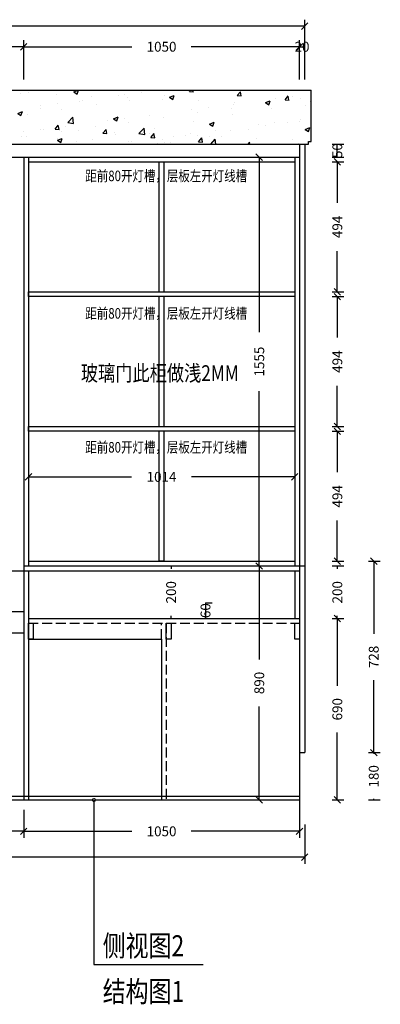
# Model space of a CAD drawing. Extents: x 53636 to 66798, y -153067 to -146408.
# Drawn here: x 62429 to 63803, y -153067 to -149322 of the extents above; entities that cross this region are included whole.
import ezdxf
from ezdxf.enums import TextEntityAlignment as Align

# ---------------------------------------------------------------- set-up
doc = ezdxf.new("R2010")
doc.units = 0
doc.header["$PDMODE"] = 3
doc.header["$PDSIZE"] = -10
doc.linetypes.add('DASH', pattern=[0.35, 0.25, -0.1])
doc.layers.get('0').update_dxf_attribs({"linetype": 'CONTINUOUS'})
doc.layers.get('DEFPOINTS').update_dxf_attribs({"linetype": 'CONTINUOUS'})
doc.layers.add('WZ', color=2, linetype='CONTINUOUS')
doc.styles.add('-宋体', font='txt', dxfattribs={"width": 0.8, "height": 80})
doc.styles.get("Standard").update_dxf_attribs({"font": 'simkai.ttf', "width": 2})
doc.dimstyles.new('基础无小数', dxfattribs={"dimscale": 25, "dimtxt": 1.5, "dimasz": 1, "dimexe": 1, "dimexo": 1.5, "dimgap": 0.5, "dimtad": 0, "dimdec": 0, "dimdsep": 46, "dimtxsty": 'Standard', "dimblk": 'OBLIQUE', "dimcen": 0, "dimclrd": 256, "dimclre": 256, "dimclrt": 7, "dimazin": 0, "dimtfac": 1, "dimtdec": 0, "dimtix": 1, "dimtmove": 0, "dimatfit": 3, "dimldrblk": 'DOTSMALL', "dimfxl": 2, "dimfxlon": 1, "dimtolj": 1, "dimtzin": 1, "dimarcsym": 1})

# ---------------------------------------------------------------- blocks, each defined once
blk = doc.blocks.new('_Oblique')
at = {"color": 0, "linetype": 'ByBlock', "lineweight": -2}
blk.add_line((-0.5, -0.5), (0.5, 0.5), dxfattribs=at)
blk = doc.blocks.new('*D64')
at = {"lineweight": -2, "ltscale": 150, "transparency": 16777216}
for p, q in [((61844.6, -149549.7), (61844.6, -149399.7)), ((62444.6, -149549.7), (62444.6, -149399.7)), ((61844.6, -149424.7), (62055.6, -149424.7)), ((62444.6, -149424.7), (62233.6, -149424.7))]:
    blk.add_line(p, q, dxfattribs=at)
at = {"layer": 'DEFPOINTS', "color": 0, "ltscale": 150, "transparency": 16777216}
for p in [(62444.6, -149424.7), (62444.6, -149794.8), (61844.6, -149844.8)]:
    blk.add_point(p, dxfattribs=at)
at = {"lineweight": -2, "ltscale": 150, "transparency": 16777216, "xscale": 25, "yscale": 25, "zscale": 25, "rotation": 180}
blk.add_blockref('_Oblique', (61844.6, -149424.7), dxfattribs=at)
at = {"lineweight": -2, "ltscale": 150, "transparency": 16777216, "xscale": 25, "yscale": 25, "zscale": 25}
blk.add_blockref('_Oblique', (62444.6, -149424.7), dxfattribs=at)
at = {"color": 7, "ltscale": 150, "transparency": 16777216, "insert": (62144.6, -149424.7), "char_height": 37.5, "attachment_point": 5}
blk.add_mtext('\\A1;600', dxfattribs=at)
blk = doc.blocks.new('_DotSmall')
at = {"color": 0, "linetype": 'ByBlock', "const_width": 0.5}
blk.add_lwpolyline([(-0.0625, 0, 1), (0.0625, 0, 1)], format="xyb", close=True, dxfattribs=at)
blk = doc.blocks.new('*D79')
at = {"lineweight": -2, "ltscale": 150, "transparency": 16777216}
for p, q in [((63494.6, -152284.1), (63494.6, -152434.1)), ((62444.6, -152327.3), (62444.6, -152434.1)), ((62444.6, -152409.1), (62856.6, -152409.1)), ((63494.6, -152409.1), (63082.6, -152409.1))]:
    blk.add_line(p, q, dxfattribs=at)
at = {"layer": 'DEFPOINTS', "color": 0, "ltscale": 150, "transparency": 16777216}
for p in [(63494.6, -151399.8), (62444.6, -152289.8), (63494.6, -152409.1)]:
    blk.add_point(p, dxfattribs=at)
at = {"lineweight": -2, "ltscale": 150, "transparency": 16777216, "xscale": 25, "yscale": 25, "zscale": 25, "rotation": 180}
blk.add_blockref('_Oblique', (62444.6, -152409.1), dxfattribs=at)
at = {"lineweight": -2, "ltscale": 150, "transparency": 16777216, "xscale": 25, "yscale": 25, "zscale": 25}
blk.add_blockref('_Oblique', (63494.6, -152409.1), dxfattribs=at)
at = {"color": 7, "ltscale": 150, "transparency": 16777216, "insert": (62969.6, -152409.1), "char_height": 37.5, "attachment_point": 5}
blk.add_mtext('\\A1;1050', dxfattribs=at)
blk = doc.blocks.new('*D65')
at = {"lineweight": -2, "ltscale": 150, "transparency": 16777216}
for p, q in [((63618.9, -151599.8), (63663.9, -151599.8)), ((63638.9, -151599.8), (63638.9, -151855.9)), ((63638.9, -152289.8), (63638.9, -152033.8)), ((63618.9, -152289.8), (63663.9, -152289.8))]:
    blk.add_line(p, q, dxfattribs=at)
at = {"layer": 'DEFPOINTS', "color": 0, "ltscale": 150, "transparency": 16777216}
for p in [(63494.6, -151599.8), (63638.9, -151599.8), (63494.6, -152289.8)]:
    blk.add_point(p, dxfattribs=at)
at = {"lineweight": -2, "ltscale": 150, "transparency": 16777216, "xscale": 25, "yscale": 25, "zscale": 25}
for p, rotation in [((63638.9, -151599.8), 90), ((63638.9, -152289.8), 270)]:
    blk.add_blockref('_Oblique', p, dxfattribs=dict(at, rotation=rotation))
at = {"color": 7, "ltscale": 150, "transparency": 16777216, "insert": (63638.9, -151944.8), "char_height": 37.5, "attachment_point": 5, "rotation": 90}
blk.add_mtext('\\A1;690', dxfattribs=at)
blk = doc.blocks.new('*D66')
at = {"lineweight": -2, "ltscale": 150, "transparency": 16777216}
for p, q in [((61844.6, -152327.3), (61844.6, -152434.1)), ((62444.6, -152327.3), (62444.6, -152434.1)), ((61844.6, -152409.1), (62055.6, -152409.1)), ((62444.6, -152409.1), (62233.6, -152409.1))]:
    blk.add_line(p, q, dxfattribs=at)
at = {"layer": 'DEFPOINTS', "color": 0, "ltscale": 150, "transparency": 16777216}
for p in [(61844.6, -152289.8), (62444.6, -152289.8), (62444.6, -152409.1)]:
    blk.add_point(p, dxfattribs=at)
at = {"lineweight": -2, "ltscale": 150, "transparency": 16777216, "xscale": 25, "yscale": 25, "zscale": 25, "rotation": 180}
blk.add_blockref('_Oblique', (61844.6, -152409.1), dxfattribs=at)
at = {"lineweight": -2, "ltscale": 150, "transparency": 16777216, "xscale": 25, "yscale": 25, "zscale": 25}
blk.add_blockref('_Oblique', (62444.6, -152409.1), dxfattribs=at)
at = {"color": 7, "ltscale": 150, "transparency": 16777216, "insert": (62144.6, -152409.1), "char_height": 37.5, "attachment_point": 5}
blk.add_mtext('\\A1;600', dxfattribs=at)
blk = doc.blocks.new('*D80')
at = {"lineweight": -2, "ltscale": 150, "transparency": 16777216}
for p, q in [((62444.6, -149549.7), (62444.6, -149399.7)), ((63494.6, -149549.7), (63494.6, -149399.7)), ((62444.6, -149424.7), (62856.6, -149424.7)), ((63494.6, -149424.7), (63082.6, -149424.7))]:
    blk.add_line(p, q, dxfattribs=at)
at = {"layer": 'DEFPOINTS', "color": 0, "ltscale": 150, "transparency": 16777216}
for p in [(63494.6, -149424.7), (62444.6, -149794.8), (63494.6, -149794.8)]:
    blk.add_point(p, dxfattribs=at)
at = {"lineweight": -2, "ltscale": 150, "transparency": 16777216, "xscale": 25, "yscale": 25, "zscale": 25, "rotation": 180}
blk.add_blockref('_Oblique', (62444.6, -149424.7), dxfattribs=at)
at = {"lineweight": -2, "ltscale": 150, "transparency": 16777216, "xscale": 25, "yscale": 25, "zscale": 25}
blk.add_blockref('_Oblique', (63494.6, -149424.7), dxfattribs=at)
at = {"color": 7, "ltscale": 150, "transparency": 16777216, "insert": (62969.6, -149424.7), "char_height": 37.5, "attachment_point": 5}
blk.add_mtext('\\A1;1050', dxfattribs=at)
blk = doc.blocks.new('*D81')
at = {"lineweight": -2, "ltscale": 150, "transparency": 16777216}
for p, q in [((63494.6, -149549.7), (63494.6, -149399.7)), ((63514.6, -149549.7), (63514.6, -149399.7)), ((63494.6, -149424.7), (63514.6, -149424.7))]:
    blk.add_line(p, q, dxfattribs=at)
at = {"layer": 'DEFPOINTS', "color": 0, "ltscale": 150, "transparency": 16777216}
for p in [(63514.6, -149424.7), (63494.6, -149794.8), (63514.6, -149794.8)]:
    blk.add_point(p, dxfattribs=at)
at = {"color": 7, "ltscale": 150, "transparency": 16777216, "insert": (63504.6, -149424.7), "char_height": 37.5, "attachment_point": 5}
blk.add_mtext('\\A1;20', dxfattribs=at)
blk = doc.blocks.new('*D68')
at = {"lineweight": -2, "ltscale": 150, "transparency": 16777216}
for p, q in [((60199.6, -149471.8), (60199.6, -149321.8)), ((63514.6, -149471.8), (63514.6, -149321.8)), ((60199.6, -149346.8), (61741.8, -149346.8)), ((63514.6, -149346.8), (61972.4, -149346.8))]:
    blk.add_line(p, q, dxfattribs=at)
at = {"layer": 'DEFPOINTS', "color": 0, "ltscale": 150, "transparency": 16777216}
for p in [(63514.6, -149346.8), (60199.6, -149794.8), (63514.6, -149794.8)]:
    blk.add_point(p, dxfattribs=at)
at = {"lineweight": -2, "ltscale": 150, "transparency": 16777216, "xscale": 25, "yscale": 25, "zscale": 25, "rotation": 180}
blk.add_blockref('_Oblique', (60199.6, -149346.8), dxfattribs=at)
at = {"lineweight": -2, "ltscale": 150, "transparency": 16777216, "xscale": 25, "yscale": 25, "zscale": 25}
blk.add_blockref('_Oblique', (63514.6, -149346.8), dxfattribs=at)
at = {"color": 7, "ltscale": 150, "transparency": 16777216, "insert": (61857.1, -149346.8), "char_height": 37.5, "attachment_point": 5}
blk.add_mtext('\\A1;3315', dxfattribs=at)
blk = doc.blocks.new('*D69')
at = {"lineweight": -2, "ltscale": 150, "transparency": 16777216}
for p, q in [((60199.6, -152382.8), (60199.6, -152532.8)), ((63514.6, -152382.8), (63514.6, -152532.8)), ((60199.6, -152507.8), (61741.8, -152507.8)), ((63514.6, -152507.8), (61972.4, -152507.8))]:
    blk.add_line(p, q, dxfattribs=at)
at = {"layer": 'DEFPOINTS', "color": 0, "ltscale": 150, "transparency": 16777216}
for p in [(63514.6, -152109.8), (60199.6, -152289.8), (63514.6, -152507.8)]:
    blk.add_point(p, dxfattribs=at)
at = {"lineweight": -2, "ltscale": 150, "transparency": 16777216, "xscale": 25, "yscale": 25, "zscale": 25, "rotation": 180}
blk.add_blockref('_Oblique', (60199.6, -152507.8), dxfattribs=at)
at = {"lineweight": -2, "ltscale": 150, "transparency": 16777216, "xscale": 25, "yscale": 25, "zscale": 25}
blk.add_blockref('_Oblique', (63514.6, -152507.8), dxfattribs=at)
at = {"color": 7, "ltscale": 150, "transparency": 16777216, "insert": (61857.1, -152507.8), "char_height": 37.5, "attachment_point": 5}
blk.add_mtext('\\A1;3315', dxfattribs=at)
blk = doc.blocks.new('*D82')
at = {"lineweight": -2, "ltscale": 150, "transparency": 16777216}
for p, q in [((63757.7, -152109.8), (63802.7, -152109.8)), ((63777.7, -152109.8), (63777.7, -152113.8)), ((63777.7, -152289.8), (63777.7, -152285.9)), ((63757.7, -152289.8), (63802.7, -152289.8))]:
    blk.add_line(p, q, dxfattribs=at)
at = {"layer": 'DEFPOINTS', "color": 0, "ltscale": 150, "transparency": 16777216}
for p in [(63514.6, -152109.8), (63777.7, -152109.8), (63494.6, -152289.8)]:
    blk.add_point(p, dxfattribs=at)
at = {"color": 7, "ltscale": 150, "transparency": 16777216, "insert": (63777.7, -152199.8), "char_height": 37.5, "attachment_point": 5, "rotation": 90}
blk.add_mtext('\\A1;180', dxfattribs=at)
blk = doc.blocks.new('*D83')
at = {"lineweight": -2, "ltscale": 150, "transparency": 16777216}
for p, q in [((63618.9, -149794.8), (63663.9, -149794.8)), ((63638.9, -149844.8), (63638.9, -149794.8)), ((63618.9, -149844.8), (63663.9, -149844.8))]:
    blk.add_line(p, q, dxfattribs=at)
at = {"layer": 'DEFPOINTS', "color": 0, "ltscale": 150, "transparency": 16777216}
for p in [(63494.6, -149794.8), (63638.9, -149794.8), (63494.6, -149844.8)]:
    blk.add_point(p, dxfattribs=at)
at = {"color": 7, "ltscale": 150, "transparency": 16777216, "insert": (63638.9, -149819.8), "char_height": 37.5, "attachment_point": 5, "rotation": 90}
blk.add_mtext('\\A1;50', dxfattribs=at)
blk = doc.blocks.new('*D84')
at = {"lineweight": -2, "ltscale": 150, "transparency": 16777216}
for p, q in [((63618.9, -151399.8), (63663.9, -151399.8)), ((63638.9, -151399.8), (63638.9, -151410.7)), ((63618.9, -151599.8), (63663.9, -151599.8)), ((63638.9, -151599.8), (63638.9, -151589))]:
    blk.add_line(p, q, dxfattribs=at)
at = {"layer": 'DEFPOINTS', "color": 0, "ltscale": 150, "transparency": 16777216}
for p in [(63514.6, -151399.8), (63638.9, -151399.8), (63494.6, -151599.8)]:
    blk.add_point(p, dxfattribs=at)
at = {"color": 7, "ltscale": 150, "transparency": 16777216, "insert": (63638.9, -151499.8), "char_height": 37.5, "attachment_point": 5, "rotation": 90}
blk.add_mtext('\\A1;200', dxfattribs=at)
blk = doc.blocks.new('*D70')
at = {"lineweight": -2, "ltscale": 150, "transparency": 16777216}
for p, q in [((63757.7, -151381.8), (63802.7, -151381.8)), ((63777.7, -151381.8), (63777.7, -151657.5)), ((63777.7, -152109.8), (63777.7, -151834.2)), ((63757.7, -152109.8), (63802.7, -152109.8))]:
    blk.add_line(p, q, dxfattribs=at)
at = {"layer": 'DEFPOINTS', "color": 0, "ltscale": 150, "transparency": 16777216}
for p in [(63514.6, -151381.8), (63777.7, -151381.8), (63514.6, -152109.8)]:
    blk.add_point(p, dxfattribs=at)
at = {"lineweight": -2, "ltscale": 150, "transparency": 16777216, "xscale": 25, "yscale": 25, "zscale": 25}
for p, rotation in [((63777.7, -151381.8), 90), ((63777.7, -152109.8), 270)]:
    blk.add_blockref('_Oblique', p, dxfattribs=dict(at, rotation=rotation))
at = {"color": 7, "ltscale": 150, "transparency": 16777216, "insert": (63777.7, -151745.8), "char_height": 37.5, "attachment_point": 5, "rotation": 90}
blk.add_mtext('\\A1;728', dxfattribs=at)
blk = doc.blocks.new('*D119')
at = {"lineweight": -2, "ltscale": 150, "transparency": 16777216}
for p, q in [((62986, -151399.8), (63031, -151399.8)), ((63006, -151399.8), (63006, -151410.7)), ((62986, -151599.8), (63031, -151599.8)), ((63006, -151599.8), (63006, -151589))]:
    blk.add_line(p, q, dxfattribs=at)
at = {"layer": 'DEFPOINTS', "color": 0, "ltscale": 150, "transparency": 16777216}
for p in [(62856.7, -151399.8), (63006, -151399.8), (62856.7, -151599.8)]:
    blk.add_point(p, dxfattribs=at)
at = {"color": 7, "ltscale": 150, "transparency": 16777216, "insert": (63006, -151499.8), "char_height": 37.5, "attachment_point": 5, "rotation": 90}
blk.add_mtext('\\A1;200', dxfattribs=at)
blk = doc.blocks.new('*D120')
at = {"lineweight": -2, "ltscale": 150, "transparency": 16777216}
for p, q in [((63321.7, -151399.8), (63366.7, -151399.8)), ((63341.7, -151399.8), (63341.7, -151755.4)), ((63341.7, -152289.8), (63341.7, -151934.2)), ((63321.7, -152289.8), (63366.7, -152289.8))]:
    blk.add_line(p, q, dxfattribs=at)
at = {"layer": 'DEFPOINTS', "color": 0, "ltscale": 150, "transparency": 16777216}
for p in [(63262.9, -151399.8), (63341.7, -151399.8), (63262.9, -152289.8)]:
    blk.add_point(p, dxfattribs=at)
at = {"lineweight": -2, "ltscale": 150, "transparency": 16777216, "xscale": 25, "yscale": 25, "zscale": 25}
for p, rotation in [((63341.7, -151399.8), 90), ((63341.7, -152289.8), 270)]:
    blk.add_blockref('_Oblique', p, dxfattribs=dict(at, rotation=rotation))
at = {"color": 7, "ltscale": 150, "transparency": 16777216, "insert": (63341.7, -151844.8), "char_height": 37.5, "attachment_point": 5, "rotation": 90}
blk.add_mtext('\\A1;890', dxfattribs=at)
blk = doc.blocks.new('*D121')
at = {"lineweight": -2, "ltscale": 150, "transparency": 16777216}
for p, q in [((63321.7, -149844.8), (63366.7, -149844.8)), ((63341.7, -149844.8), (63341.7, -150509.8)), ((63341.7, -151399.8), (63341.7, -150734.9)), ((63321.7, -151399.8), (63366.7, -151399.8))]:
    blk.add_line(p, q, dxfattribs=at)
at = {"layer": 'DEFPOINTS', "color": 0, "ltscale": 150, "transparency": 16777216}
for p in [(63229.3, -149844.8), (63341.7, -149844.8), (63229.3, -151399.8)]:
    blk.add_point(p, dxfattribs=at)
at = {"lineweight": -2, "ltscale": 150, "transparency": 16777216, "xscale": 25, "yscale": 25, "zscale": 25}
for p, rotation in [((63341.7, -149844.8), 90), ((63341.7, -151399.8), 270)]:
    blk.add_blockref('_Oblique', p, dxfattribs=dict(at, rotation=rotation))
at = {"color": 7, "ltscale": 150, "transparency": 16777216, "insert": (63341.7, -150622.3), "char_height": 37.5, "attachment_point": 5, "rotation": 90}
blk.add_mtext('\\A1;1555', dxfattribs=at)
blk = doc.blocks.new('*D123')
at = {"lineweight": -2, "ltscale": 150, "transparency": 16777216}
for p, q in [((63137, -151539.8), (63162, -151539.8)), ((63137, -151539.8), (63137, -151599.8)), ((63137, -151599.8), (63162, -151599.8))]:
    blk.add_line(p, q, dxfattribs=at)
at = {"layer": 'DEFPOINTS', "color": 0, "ltscale": 150, "transparency": 16777216}
for p in [(63121.2, -151539.8), (63121.2, -151599.8), (63137, -151599.8)]:
    blk.add_point(p, dxfattribs=at)
at = {"color": 7, "ltscale": 150, "transparency": 16777216, "insert": (63137, -151569.8), "char_height": 37.5, "attachment_point": 5, "rotation": 90}
blk.add_mtext('\\A1;60', dxfattribs=at)
blk = doc.blocks.new('*D126')
at = {"lineweight": -2, "ltscale": 150, "transparency": 16777216}
for p, q in [((63618.9, -150887.5), (63663.9, -150887.5)), ((63638.9, -150887.5), (63638.9, -151043)), ((63638.9, -151381.8), (63638.9, -151226.4)), ((63618.9, -151381.8), (63663.9, -151381.8))]:
    blk.add_line(p, q, dxfattribs=at)
at = {"layer": 'DEFPOINTS', "color": 0, "ltscale": 150, "transparency": 16777216}
for p in [(63476.6, -150887.5), (63638.9, -150887.5), (63476.6, -151381.8)]:
    blk.add_point(p, dxfattribs=at)
at = {"lineweight": -2, "ltscale": 150, "transparency": 16777216, "xscale": 25, "yscale": 25, "zscale": 25}
for p, rotation in [((63638.9, -150887.5), 90), ((63638.9, -151381.8), 270)]:
    blk.add_blockref('_Oblique', p, dxfattribs=dict(at, rotation=rotation))
at = {"color": 7, "ltscale": 150, "transparency": 16777216, "insert": (63638.9, -151134.7), "char_height": 37.5, "attachment_point": 5, "rotation": 90}
blk.add_mtext('\\A1;494', dxfattribs=at)
blk = doc.blocks.new('*D127')
at = {"lineweight": -2, "ltscale": 150, "transparency": 16777216}
for p, q in [((63618.9, -150375.2), (63663.9, -150375.2)), ((63638.9, -150375.2), (63638.9, -150530.6)), ((63638.9, -150869.5), (63638.9, -150714.1)), ((63618.9, -150869.5), (63663.9, -150869.5))]:
    blk.add_line(p, q, dxfattribs=at)
at = {"layer": 'DEFPOINTS', "color": 0, "ltscale": 150, "transparency": 16777216}
for p in [(63476.6, -150375.2), (63638.9, -150375.2), (63476.6, -150869.5)]:
    blk.add_point(p, dxfattribs=at)
at = {"lineweight": -2, "ltscale": 150, "transparency": 16777216, "xscale": 25, "yscale": 25, "zscale": 25}
for p, rotation in [((63638.9, -150375.2), 90), ((63638.9, -150869.5), 270)]:
    blk.add_blockref('_Oblique', p, dxfattribs=dict(at, rotation=rotation))
at = {"color": 7, "ltscale": 150, "transparency": 16777216, "insert": (63638.9, -150622.3), "char_height": 37.5, "attachment_point": 5, "rotation": 90}
blk.add_mtext('\\A1;494', dxfattribs=at)
blk = doc.blocks.new('*D128')
at = {"lineweight": -2, "ltscale": 150, "transparency": 16777216}
for p, q in [((63618.9, -149862.8), (63663.9, -149862.8)), ((63638.9, -149862.8), (63638.9, -150018.3)), ((63638.9, -150357.2), (63638.9, -150201.7)), ((63618.9, -150357.2), (63663.9, -150357.2))]:
    blk.add_line(p, q, dxfattribs=at)
at = {"layer": 'DEFPOINTS', "color": 0, "ltscale": 150, "transparency": 16777216}
for p in [(63476.6, -149862.8), (63638.9, -149862.8), (63476.6, -150357.2)]:
    blk.add_point(p, dxfattribs=at)
at = {"lineweight": -2, "ltscale": 150, "transparency": 16777216, "xscale": 25, "yscale": 25, "zscale": 25}
for p, rotation in [((63638.9, -149862.8), 90), ((63638.9, -150357.2), 270)]:
    blk.add_blockref('_Oblique', p, dxfattribs=dict(at, rotation=rotation))
at = {"color": 7, "ltscale": 150, "transparency": 16777216, "insert": (63638.9, -150110), "char_height": 37.5, "attachment_point": 5, "rotation": 90}
blk.add_mtext('\\A1;494', dxfattribs=at)
blk = doc.blocks.new('*D160')
at = {"lineweight": -2, "ltscale": 150, "transparency": 16777216}
for p, q in [((62462.6, -150935.8), (62462.6, -151085.8)), ((63476.6, -150935.8), (63476.6, -151085.8)), ((62462.6, -151060.8), (62855.1, -151060.8)), ((63476.6, -151060.8), (63084.1, -151060.8))]:
    blk.add_line(p, q, dxfattribs=at)
at = {"layer": 'DEFPOINTS', "color": 0, "ltscale": 150, "transparency": 16777216}
for p in [(62462.6, -150887.5), (63476.6, -150887.5), (63476.6, -151060.8)]:
    blk.add_point(p, dxfattribs=at)
at = {"lineweight": -2, "ltscale": 150, "transparency": 16777216, "xscale": 25, "yscale": 25, "zscale": 25, "rotation": 180}
blk.add_blockref('_Oblique', (62462.6, -151060.8), dxfattribs=at)
at = {"lineweight": -2, "ltscale": 150, "transparency": 16777216, "xscale": 25, "yscale": 25, "zscale": 25}
blk.add_blockref('_Oblique', (63476.6, -151060.8), dxfattribs=at)
at = {"color": 7, "ltscale": 150, "transparency": 16777216, "insert": (62969.6, -151060.8), "char_height": 37.5, "attachment_point": 5}
blk.add_mtext('\\A1;1014', dxfattribs=at)

msp = doc.modelspace()

# ---------------------------------------------------------------- hatches: boundary and pattern name
at = {"linetype": 'Continuous', "ltscale": 150}
h = msp.add_hatch(dxfattribs=at)
h.set_pattern_fill('AR-CONC', color=161)
h.set_pattern_definition([(50, (87000.6, -27625.59), (182.18467, -15.93909), [19.05, -209.55]), (355, (87000.6, -27625.59), (-35.24342, 191.05685), [15.24, -167.64058]), (100.45144, (87015.78, -27626.92), (146.94125, 175.11775), [16.19, -178.09024]), (46.1842, (87000.6, -27574.8), (271.07904, -42.04233), [28.575, -314.325]), (96.63556, (87023.2, -27578.3), (237.40413, 247.4261), [24.285, -267.1356]), (351.18415, (87000.6, -27574.8), (237.40413, 247.4261), [22.85997, -251.45973]), (21, (87026, -27587.49), (151.6144, -102.2652), [19.05, -209.55]), (326, (87026, -27587.49), (61.80203, 184.18797), [15.24, -167.64]), (71.45144, (87038.63, -27596.01), (213.41642, 81.92277), [16.19, -178.08994]), (37.5, (87000.6, -27625.59), (3.088603, 84.55504), [0, -165.608, 0, -170.18, 0, -168.275]), (7.5, (87000.6, -27625.59), (66.81966, 100.180575), [0, -97.028, 0, -161.798, 0, -64.135]), (327.5, (86943.96, -27625.59), (135.590595, -5.728744), [0, -63.5, 0, -198.12, 0, -262.89]), (317.5, (86918.56, -27625.59), (148.12918, 25.42649), [0, -82.55, 0, -131.572, 0, -186.69])])
h.paths.add_polyline_path([(63539.6, -149589.8), (60199.6, -149589.8), (60199.6, -149794.8), (63529.6, -149794.8), (63529.6, -149784.8), (63539.6, -149784.8)])

# ---------------------------------------------------------------- linework, layer by layer
at = {"ltscale": 150}
for p, q in [((60199.6, -149589.8), (63539.6, -149589.8)), ((63539.6, -149784.8), (63539.6, -149589.8)), ((60199.6, -149794.8), (63529.6, -149794.8)), ((63494.6, -149794.8), (63494.6, -151399.8)), ((63514.6, -149794.8), (63514.6, -152109.8)), ((63529.6, -149784.8), (63539.6, -149784.8)), ((63529.6, -149794.8), (63529.6, -149784.8)), ((61844.6, -149844.8), (63494.6, -149844.8)), ((62444.6, -149844.8), (62444.6, -152289.8)), ((62462.6, -149844.8), (62462.6, -151399.8)), ((63476.6, -149844.8), (63476.6, -151399.8)), ((62462.6, -149862.8), (63476.6, -149862.8)), ((62462.6, -151381.8), (63476.6, -151381.8)), ((61844.6, -151417.8), (62444.6, -151417.8)), ((62444.6, -151399.8), (63514.6, -151399.8)), ((62444.6, -151417.8), (63494.6, -151417.8)), ((62462.6, -151417.8), (62462.6, -152289.8)), ((63476.6, -151417.8), (63476.6, -151599.8)), ((63494.6, -151399.8), (63494.6, -152289.8)), ((62444.6, -151574.8), (61144.6, -151574.8)), ((62462.6, -151599.8), (63494.6, -151599.8)), ((62444.6, -151654.8), (61144.6, -151654.8)), ((62462.6, -151677.8), (62969.6, -151677.8)), ((62969.6, -151677.8), (62969.6, -152289.8)), ((63494.6, -152109.8), (63514.6, -152109.8)), ((60199.6, -152274.8), (63494.6, -152274.8)), ((60199.6, -152289.8), (63494.6, -152289.8))]:
    msp.add_line(p, q, dxfattribs=at)
at = {"color": 8, "linetype": 'DASH', "ltscale": 150}
for p, q in [((62462.6, -151617.8), (63494.6, -151617.8)), ((62969.6, -151677.8), (62969.6, -151617.8)), ((62987.6, -151617.8), (62987.6, -152289.8))]:
    msp.add_line(p, q, dxfattribs=at)
for points in [[(62960.6, -150357.2), (62960.6, -149862.8), (62978.6, -149862.8), (62978.6, -150357.2)], [(62960.6, -150869.5), (62960.6, -150375.2)], [(62978.6, -150375.2), (62978.6, -150869.5)], [(62978.6, -150887.5), (62978.6, -151381.8), (62960.6, -151381.8), (62960.6, -150887.5)]]:
    msp.add_lwpolyline(points)
for points in [[(62462.6, -150375.2), (62462.6, -150357.2), (63476.6, -150357.2), (63476.6, -150375.2)], [(62462.6, -150887.5), (62462.6, -150869.5), (63476.6, -150869.5), (63476.6, -150887.5)]]:
    msp.add_lwpolyline(points, close=True)
at = {"color": 6}
for points in [[(62480.6, -151617.8), (62480.6, -151677.8), (62462.6, -151677.8), (62462.6, -151617.8)], [(63005.6, -151617.8), (63005.6, -151677.8), (62987.6, -151677.8), (62987.6, -151617.8)], [(63494.6, -151617.8), (63494.6, -151677.8), (63476.6, -151677.8), (63476.6, -151617.8)]]:
    msp.add_lwpolyline(points, close=True, dxfattribs=at)

# ---------------------------------------------------------------- texts
at = {"color": 1, "ltscale": 150, "style": '-宋体', "width": 0.8}
for p in [(62987.4, -149916), (62987.4, -150439), (62987.4, -150948.3)]:
    msp.add_text('距前80开灯槽，层板左开灯线槽', height=40, dxfattribs=at).set_placement(p, align=Align.MIDDLE_CENTER)
at = {"color": 40, "ltscale": 150, "true_color": 0xf8d731, "style": '-宋体', "width": 0.8}
msp.add_text('玻璃门此柜做浅2MM', height=60, dxfattribs=at).set_placement((62963, -150666.3), align=Align.MIDDLE_CENTER)
at = {"layer": 'WZ', "color": 3, "ltscale": 150, "style": '-宋体', "width": 0.8}
for s, p in [('侧视图2', (62900.7, -152844.5)), ('结构图1', (62900.7, -153018.3))]:
    msp.add_text(s, height=80, dxfattribs=at).set_placement(p, align=Align.MIDDLE_CENTER)

# ---------------------------------------------------------------- dimensions: what is measured, and where the dimension line sits
at = {"ltscale": 150}
for base, p1, p2, override, picture, middle in [((63514.6, -149346.8), (60199.6, -149794.8), (63514.6, -149794.8), {"dimfxl": 5}, '*D68', (61857.1, -149346.8)), ((62444.6, -149424.7), (61844.6, -149844.8), (62444.6, -149794.8), {"dimtmove": 1, "dimfxl": 5}, '*D64', (62144.6, -149424.7)), ((63494.6, -149424.7), (62444.6, -149794.8), (63494.6, -149794.8), {"dimfxl": 5}, '*D80', (62969.6, -149424.7)), ((63514.6, -149424.7), (63494.6, -149794.8), (63514.6, -149794.8), {"dimtmove": 1, "dimfxl": 5}, '*D81', (63504.6, -149424.7)), ((63476.6, -151060.8), (62462.6, -150887.5), (63476.6, -150887.5), {"dimfxl": 5}, '*D160', (62969.6, -151060.8)), ((63494.6, -152409.1), (62444.6, -152289.8), (63494.6, -151399.8), {"dimtmove": 1, "dimfxl": 5}, '*D79', (62969.6, -152409.1)), ((63514.6, -152507.8), (60199.6, -152289.8), (63514.6, -152109.8), {"dimfxl": 5}, '*D69', (61857.1, -152507.8)), ((62444.6, -152409.1), (61844.6, -152289.8), (62444.6, -152289.8), {"dimfxl": 5}, '*D66', (62144.6, -152409.1))]:
    dim = msp.add_linear_dim(base=base, p1=p1, p2=p2, dimstyle='基础无小数', override=override, dxfattribs=at)
    dim.commit()
    dim.dimension.update_dxf_attribs({"geometry": picture, "text_midpoint": middle})
for base, p1, p2, override, picture, middle in [((63638.9, -149794.8), (63494.6, -149844.8), (63494.6, -149794.8), {"dimfxl": 0.8}, '*D83', (63638.9, -149819.8)), ((63341.7, -149844.8), (63229.3, -151399.8), (63229.3, -149844.8), {"dimfxl": 0.8}, '*D121', (63341.7, -150622.3)), ((63638.9, -149862.8), (63476.6, -150357.2), (63476.6, -149862.8), {"dimtmove": 1, "dimfxl": 0.8}, '*D128', (63638.9, -150110)), ((63638.9, -150375.2), (63476.6, -150869.5), (63476.6, -150375.2), {"dimtmove": 1, "dimfxl": 0.8}, '*D127', (63638.9, -150622.3)), ((63638.9, -150887.5), (63476.6, -151381.8), (63476.6, -150887.5), {"dimfxl": 0.8}, '*D126', (63638.9, -151134.7)), ((63341.7, -151399.8), (63262.9, -152289.8), (63262.9, -151399.8), {"dimfxl": 0.8}, '*D120', (63341.7, -151844.8)), ((63777.7, -151381.8), (63514.6, -152109.8), (63514.6, -151381.8), {"dimfxl": 0.8}, '*D70', (63777.7, -151745.8)), ((63006, -151399.8), (62856.7, -151599.8), (62856.7, -151399.8), {"dimfxl": 0.8}, '*D119', (63006, -151499.8)), ((63638.9, -151399.8), (63494.6, -151599.8), (63514.6, -151399.8), {"dimfxl": 0.8}, '*D84', (63638.9, -151499.8)), ((63137, -151599.8), (63121.2, -151539.8), (63121.2, -151599.8), {"dimfxl": 0.8}, '*D123', (63137, -151569.8)), ((63638.9, -151599.8), (63494.6, -152289.8), (63494.6, -151599.8), {"dimfxl": 0.8}, '*D65', (63638.9, -151944.8)), ((63777.7, -152109.8), (63494.6, -152289.8), (63514.6, -152109.8), {"dimfxl": 0.8}, '*D82', (63777.7, -152199.8))]:
    dim = msp.add_linear_dim(base=base, p1=p1, p2=p2, angle=90, dimstyle='基础无小数', override=override, dxfattribs=at)
    dim.commit()
    dim.dimension.update_dxf_attribs({"geometry": picture, "text_midpoint": middle})

# ---------------------------------------------------------------- leaders
msp.add_leader([(62712.1, -152289.8), (62712.1, -152916), (63128.5, -152916)], dimstyle='基础无小数', override={"dimgap": 0.5, "dimtad": 0, "dimfxl": 0.8}, dxfattribs=at)

doc.saveas('drawing.dxf')
